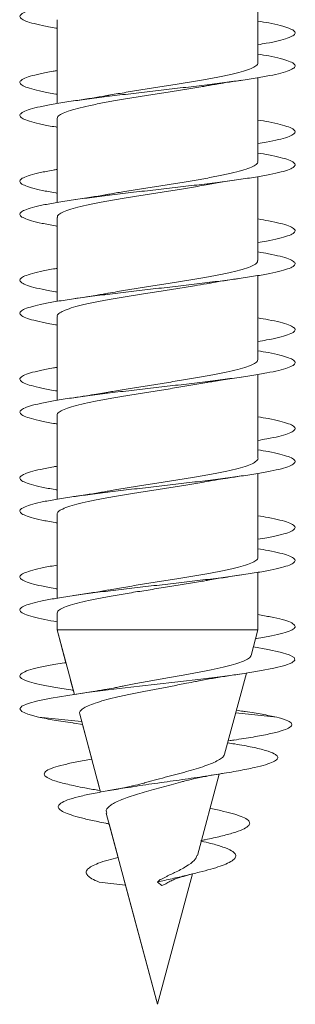
# Model space of a CAD drawing. Units: millimetres. Extents: x -650 to 919, y -504 to 644.
# Drawn here: x 383 to 388, y -504 to -486 of the extents above; entities that cross this region are included whole.
import ezdxf

# ---------------------------------------------------------------- set-up
doc = ezdxf.new("R2010")
doc.units = ezdxf.units.MM

msp = doc.modelspace()

# ---------------------------------------------------------------- linework, layer by layer
at = {"color": 7, "linetype": 'Continuous', "lineweight": 0}
for p, q in [((387.07, -486.505), (387.07, -484.979)), ((383.42, -485.724), (383.42, -487.25)), ((383.42, -485.88), (383.42, -486.65)), ((383.42, -486.924), (383.42, -487.25)), ((387.07, -488.305), (387.07, -486.779)), ((383.42, -487.524), (383.42, -489.05)), ((383.42, -487.68), (383.42, -488.45)), ((383.42, -488.724), (383.42, -489.05)), ((387.07, -490.105), (387.07, -488.579)), ((383.42, -489.324), (383.42, -490.85)), ((383.42, -489.48), (383.42, -490.25)), ((387.07, -491.905), (387.07, -490.379)), ((383.42, -490.524), (383.42, -490.85)), ((383.42, -491.124), (383.42, -492.65)), ((383.42, -491.28), (383.42, -492.05)), ((387.07, -493.705), (387.07, -492.179)), ((383.42, -492.324), (383.42, -492.65)), ((383.42, -492.924), (383.42, -494.45)), ((383.42, -493.08), (383.42, -493.85)), ((387.07, -495.505), (387.07, -493.979)), ((383.42, -494.124), (383.42, -494.45)), ((383.42, -494.724), (383.42, -496.25)), ((383.42, -494.88), (383.42, -495.65)), ((387.07, -496.829), (387.07, -495.779)), ((383.42, -495.924), (383.42, -496.25)), ((383.42, -496.524), (383.42, -496.829)), ((383.42, -496.68), (383.42, -496.829)), ((383.42, -496.829), (383.579, -497.424)), ((383.42, -496.829), (383.734, -498.001)), ((383.42, -496.829), (383.42, -496.829)), ((387.07, -496.829), (383.42, -496.829)), ((386.945, -497.296), (387.07, -496.829)), ((386.464, -499.089), (386.86, -497.613)), ((383.666, -497.747), (383.734, -498.001)), ((383.831, -498.363), (384.21, -499.779)), ((387.41, -498.415), (386.665, -498.338)), ((386.773, -498.303), (386.679, -498.289)), ((383.866, -498.492), (383.08, -498.415)), ((383.729, -498.524), (383.88, -498.546)), ((383.88, -498.546), (384.05, -499.182)), ((386.529, -498.848), (386.643, -498.83)), ((385.971, -500.93), (386.367, -499.451)), ((384.153, -499.564), (384.21, -499.779)), ((384.154, -499.743), (384.203, -499.752)), ((384.314, -500.164), (385.245, -503.64)), ((384.365, -500.356), (384.529, -500.967)), ((385.245, -503.64), (385.881, -501.266)), ((384.664, -501.472), (384.183, -501.415)), ((384.635, -501.365), (385.245, -503.64)), ((385.245, -501.415), (385.295, -501.368)), ((385.324, -501.477), (385.245, -501.415)), ((385.245, -503.64), (385.245, -503.639))]:
    msp.add_line(p, q, dxfattribs=at)
at = {"color": 7, "linetype": 'Continuous', "lineweight": 0, "flags": 128}
msp.add_lwpolyline([(386.988, -497.136), (387.251, -497.182), (387.476, -497.231), (387.636, -497.28), (387.725, -497.329), (387.742, -497.378), (387.685, -497.428), (387.556, -497.477), (387.359, -497.526), (387.1, -497.575), (386.786, -497.624), (386.427, -497.674), (386.033, -497.723), (385.615, -497.772), (385.187, -497.821), (384.76, -497.871), (384.348, -497.92), (383.962, -497.969), (383.615, -498.018), (383.315, -498.068), (383.071, -498.117), (382.892, -498.166), (382.782, -498.215), (382.746, -498.264), (382.779, -498.313), (382.891, -498.362), (383.08, -498.415), (383.08, -498.415)], dxfattribs=at)
at = {"color": 7, "linetype": 'Continuous', "lineweight": 0}
for points, knots in [([(387.07, -484.55), (387.139, -484.562), (387.298, -484.589), (387.486, -484.631), (387.64, -484.677), (387.73, -484.724), (387.755, -484.77), (387.716, -484.816), (387.612, -484.862), (387.448, -484.908), (387.226, -484.954), (386.953, -485), (386.636, -485.047), (386.283, -485.093), (385.903, -485.139), (385.506, -485.185), (385.102, -485.231), (384.702, -485.277), (384.316, -485.323), (383.955, -485.369), (383.626, -485.416), (383.339, -485.462), (383.102, -485.508), (382.92, -485.554), (382.798, -485.6), (382.74, -485.646), (382.746, -485.692), (382.818, -485.739), (382.95, -485.785), (383.147, -485.831), (383.308, -485.863), (383.413, -485.879), (383.42, -485.88)], [0, 0, 0, 0, 0.026373, 0.061082, 0.095793, 0.130493, 0.165197, 0.199893, 0.234585, 0.26928, 0.303964, 0.338652, 0.373338, 0.408017, 0.442701, 0.477382, 0.51206, 0.546741, 0.581417, 0.616097, 0.650779, 0.685456, 0.720142, 0.754824, 0.789507, 0.824199, 0.858884, 0.893578, 0.928276, 0.96297, 0.997677, 1, 1, 1, 1]), ([(387.07, -485.75), (387.138, -485.762), (387.296, -485.788), (387.485, -485.831), (387.639, -485.877), (387.729, -485.923), (387.755, -485.969), (387.716, -486.015), (387.614, -486.062), (387.448, -486.108), (387.265, -486.147), (387.121, -486.171), (387.07, -486.179)], [0, 0, 0, 0, 0.0807529, 0.1882426, 0.2957727, 0.403293, 0.5108176, 0.618359, 0.7258666, 0.8333742, 0.9408726, 1, 1, 1, 1]), ([(387.07, -486.35), (387.138, -486.362), (387.296, -486.388), (387.485, -486.431), (387.638, -486.477), (387.729, -486.523), (387.755, -486.569), (387.716, -486.615), (387.614, -486.661), (387.45, -486.708), (387.229, -486.754), (386.957, -486.8), (386.64, -486.846), (386.288, -486.892), (385.908, -486.938), (385.511, -486.984), (385.107, -487.03), (384.707, -487.077), (384.321, -487.123), (383.958, -487.169), (383.629, -487.215), (383.341, -487.261), (383.104, -487.307), (382.921, -487.354), (382.798, -487.4), (382.74, -487.446), (382.746, -487.492), (382.816, -487.538), (382.949, -487.584), (383.145, -487.63), (383.307, -487.662), (383.413, -487.679), (383.42, -487.68)], [0, 0, 0, 0, 0.0260288, 0.0607089, 0.0953922, 0.1300764, 0.1647534, 0.1994379, 0.2341178, 0.2687979, 0.3034845, 0.3381641, 0.3728488, 0.4075369, 0.4422215, 0.4769157, 0.5116084, 0.5463, 0.5810041, 0.6157047, 0.6504124, 0.6851246, 0.7198284, 0.7545384, 0.7892399, 0.8239371, 0.8586364, 0.893325, 0.9280169, 0.9627061, 0.9973878, 1, 1, 1, 1]), ([(387.066, -486.505), (387.067, -486.508), (387.076, -486.527), (387.039, -486.562), (386.954, -486.612), (386.815, -486.66), (386.631, -486.71), (386.408, -486.758), (386.149, -486.807), (385.866, -486.856), (385.562, -486.905), (385.252, -486.954), (384.938, -487.003), (384.639, -487.052), (384.439, -487.085), (384.351, -487.102), (384.348, -487.102)], [0, 0, 0, 0, 0.0140086, 0.097077, 0.1778033, 0.2608706, 0.3415983, 0.4246699, 0.5053944, 0.5884643, 0.6691904, 0.7522584, 0.8329809, 0.9160468, 0.9967742, 1, 1, 1, 1]), ([(383.42, -486.65), (383.396, -486.654), (383.275, -486.673), (383.106, -486.708), (382.92, -486.754), (382.799, -486.8), (382.74, -486.846), (382.745, -486.892), (382.816, -486.938), (382.949, -486.984), (383.145, -487.03), (383.307, -487.062), (383.413, -487.079), (383.42, -487.08)], [0, 0, 0, 0, 0.026643, 0.133879, 0.241137, 0.348376, 0.455632, 0.562897, 0.670147, 0.77743, 0.884705, 0.991986, 1, 1, 1, 1]), ([(383.424, -487.524), (383.426, -487.511), (383.429, -487.482), (383.498, -487.436), (383.618, -487.387), (383.785, -487.338), (383.995, -487.289), (384.24, -487.24), (384.517, -487.191), (384.812, -487.143), (385.123, -487.094), (385.435, -487.045), (385.742, -486.996), (385.978, -486.957), (386.101, -486.934), (386.135, -486.928)], [0, 0, 0, 0, 0.065587, 0.14878, 0.229628, 0.312821, 0.393665, 0.476859, 0.557708, 0.640898, 0.721748, 0.804936, 0.885789, 0.968977, 1, 1, 1, 1]), ([(386.135, -486.929), (386.168, -486.923), (386.239, -486.91), (386.368, -486.888), (386.542, -486.86), (386.686, -486.839), (386.768, -486.827)], [0, 0, 0, 0, 0.170396, 0.356399, 0.631576, 1, 1, 1, 1]), ([(384.348, -487.102), (384.314, -487.108), (384.203, -487.128), (383.994, -487.162), (383.813, -487.189), (383.721, -487.203)], [0, 0, 0, 0, 0.179005, 0.581832, 1, 1, 1, 1]), ([(387.07, -487.55), (387.137, -487.561), (387.295, -487.588), (387.484, -487.63), (387.638, -487.677), (387.728, -487.723), (387.755, -487.769), (387.717, -487.815), (387.615, -487.861), (387.45, -487.907), (387.267, -487.947), (387.122, -487.971), (387.07, -487.979)], [0, 0, 0, 0, 0.079867, 0.187348, 0.294804, 0.402279, 0.509737, 0.617188, 0.724655, 0.832097, 0.939555, 1, 1, 1, 1]), ([(387.07, -488.15), (387.137, -488.161), (387.294, -488.188), (387.482, -488.23), (387.637, -488.276), (387.728, -488.322), (387.756, -488.369), (387.718, -488.415), (387.616, -488.461), (387.453, -488.507), (387.232, -488.553), (386.96, -488.599), (386.644, -488.646), (386.291, -488.692), (385.911, -488.738), (385.514, -488.784), (385.111, -488.83), (384.71, -488.876), (384.324, -488.922), (383.961, -488.969), (383.632, -489.015), (383.345, -489.061), (383.106, -489.107), (382.923, -489.153), (382.8, -489.199), (382.74, -489.245), (382.745, -489.291), (382.815, -489.338), (382.947, -489.384), (383.143, -489.43), (383.304, -489.462), (383.411, -489.479), (383.42, -489.48)], [0, 0, 0, 0, 0.025556, 0.060248, 0.094934, 0.129629, 0.164327, 0.199021, 0.233727, 0.268432, 0.30314, 0.337855, 0.372561, 0.407267, 0.44197, 0.476666, 0.511363, 0.546056, 0.580744, 0.615434, 0.650117, 0.684802, 0.719488, 0.754167, 0.788853, 0.823534, 0.858215, 0.892901, 0.927581, 0.962266, 0.996955, 1, 1, 1, 1]), ([(387.063, -488.305), (387.065, -488.311), (387.071, -488.334), (387.026, -488.373), (386.93, -488.421), (386.781, -488.471), (386.589, -488.519), (386.356, -488.568), (386.094, -488.617), (385.804, -488.666), (385.5, -488.715), (385.186, -488.764), (384.878, -488.813), (384.593, -488.859), (384.428, -488.888), (384.352, -488.902)], [0, 0, 0, 0, 0.0320392, 0.1128424, 0.1959895, 0.2767905, 0.359936, 0.4407395, 0.5238836, 0.6046849, 0.687826, 0.7686279, 0.8517798, 0.932578, 1, 1, 1, 1]), ([(383.42, -488.45), (383.397, -488.454), (383.277, -488.473), (383.107, -488.507), (382.922, -488.553), (382.799, -488.599), (382.74, -488.646), (382.745, -488.692), (382.815, -488.738), (382.948, -488.784), (383.144, -488.83), (383.305, -488.862), (383.412, -488.879), (383.42, -488.88)], [0, 0, 0, 0, 0.025464, 0.132773, 0.240087, 0.347427, 0.454734, 0.562043, 0.669345, 0.776616, 0.883901, 0.991165, 1, 1, 1, 1]), ([(386.131, -488.729), (386.143, -488.727), (386.237, -488.709), (386.446, -488.675), (386.655, -488.644), (386.766, -488.627)], [0, 0, 0, 0, 0.062779, 0.5, 1, 1, 1, 1]), ([(383.427, -489.324), (383.426, -489.314), (383.424, -489.288), (383.481, -489.246), (383.588, -489.197), (383.748, -489.148), (383.948, -489.099), (384.188, -489.05), (384.457, -489.001), (384.752, -488.952), (385.057, -488.904), (385.372, -488.855), (385.679, -488.806), (385.937, -488.764), (386.079, -488.738), (386.131, -488.728)], [0, 0, 0, 0, 0.049951, 0.130879, 0.214153, 0.295082, 0.378354, 0.45928, 0.542555, 0.623482, 0.706755, 0.787676, 0.870956, 0.951879, 1, 1, 1, 1]), ([(384.352, -488.901), (384.333, -488.905), (384.235, -488.923), (384.026, -488.957), (383.826, -488.987), (383.719, -489.003)], [0, 0, 0, 0, 0.1012303, 0.520775, 1, 1, 1, 1]), ([(387.07, -489.35), (387.136, -489.361), (387.293, -489.388), (387.481, -489.43), (387.636, -489.476), (387.728, -489.522), (387.755, -489.568), (387.718, -489.614), (387.617, -489.66), (387.452, -489.707), (387.269, -489.746), (387.123, -489.77), (387.07, -489.779)], [0, 0, 0, 0, 0.078365, 0.185831, 0.293303, 0.400763, 0.508251, 0.615733, 0.723221, 0.830734, 0.938235, 1, 1, 1, 1]), ([(387.07, -489.95), (387.136, -489.961), (387.293, -489.988), (387.481, -490.03), (387.636, -490.076), (387.728, -490.122), (387.755, -490.168), (387.718, -490.214), (387.617, -490.26), (387.454, -490.307), (387.234, -490.353), (386.963, -490.399), (386.647, -490.445), (386.295, -490.491), (385.916, -490.537), (385.519, -490.583), (385.116, -490.63), (384.715, -490.676), (384.329, -490.722), (383.966, -490.768), (383.636, -490.814), (383.348, -490.86), (383.109, -490.906), (382.925, -490.952), (382.801, -490.999), (382.741, -491.045), (382.744, -491.091), (382.814, -491.137), (382.945, -491.183), (383.14, -491.229), (383.303, -491.262), (383.41, -491.278), (383.42, -491.28)], [0, 0, 0, 0, 0.025252, 0.059955, 0.094659, 0.129353, 0.164049, 0.198743, 0.233429, 0.268121, 0.302806, 0.337489, 0.372179, 0.406857, 0.441542, 0.476227, 0.510907, 0.545594, 0.58028, 0.614964, 0.649655, 0.684342, 0.719035, 0.753732, 0.788425, 0.823128, 0.857832, 0.892539, 0.927254, 0.961962, 0.996672, 1, 1, 1, 1]), ([(387.064, -490.105), (387.064, -490.114), (387.066, -490.14), (387.01, -490.183), (386.903, -490.232), (386.745, -490.28), (386.543, -490.33), (386.306, -490.378), (386.035, -490.427), (385.743, -490.476), (385.435, -490.525), (385.123, -490.574), (384.814, -490.623), (384.553, -490.666), (384.407, -490.692), (384.353, -490.702)], [0, 0, 0, 0, 0.04771, 0.130847, 0.21164, 0.294779, 0.375576, 0.458711, 0.539502, 0.622643, 0.703438, 0.786578, 0.867371, 0.950505, 1, 1, 1, 1]), ([(383.42, -490.25), (383.398, -490.253), (383.279, -490.272), (383.11, -490.307), (382.923, -490.353), (382.801, -490.399), (382.74, -490.445), (382.745, -490.491), (382.815, -490.537), (382.946, -490.583), (383.141, -490.63), (383.303, -490.662), (383.411, -490.679), (383.42, -490.68)], [0, 0, 0, 0, 0.024595, 0.131871, 0.23913, 0.346383, 0.453652, 0.560894, 0.668151, 0.775411, 0.88265, 0.989916, 1, 1, 1, 1]), ([(386.138, -490.528), (386.17, -490.523), (386.28, -490.502), (386.49, -490.468), (386.674, -490.441), (386.766, -490.427)], [0, 0, 0, 0, 0.166562, 0.581404, 1, 1, 1, 1]), ([(383.426, -491.124), (383.425, -491.118), (383.419, -491.095), (383.465, -491.056), (383.562, -491.007), (383.711, -490.958), (383.904, -490.909), (384.135, -490.861), (384.401, -490.811), (384.689, -490.763), (384.995, -490.714), (385.306, -490.665), (385.617, -490.616), (385.899, -490.57), (386.065, -490.541), (386.138, -490.528)], [0, 0, 0, 0, 0.031851, 0.11499, 0.195787, 0.278929, 0.359728, 0.442868, 0.523662, 0.606804, 0.687608, 0.770745, 0.851543, 0.934686, 1, 1, 1, 1]), ([(384.353, -490.701), (384.346, -490.702), (384.306, -490.71), (384.228, -490.723), (384.103, -490.744), (383.936, -490.771), (383.799, -490.791), (383.721, -490.803)], [0, 0, 0, 0, 0.0364016, 0.2078743, 0.3856851, 0.6485084, 1, 1, 1, 1]), ([(387.07, -491.15), (387.135, -491.161), (387.291, -491.188), (387.48, -491.229), (387.635, -491.276), (387.727, -491.322), (387.755, -491.368), (387.718, -491.414), (387.618, -491.46), (387.454, -491.506), (387.27, -491.546), (387.124, -491.57), (387.07, -491.579)], [0, 0, 0, 0, 0.077272, 0.184804, 0.292342, 0.399877, 0.50738, 0.614896, 0.722387, 0.829867, 0.937358, 1, 1, 1, 1]), ([(387.07, -491.75), (387.135, -491.761), (387.291, -491.787), (387.479, -491.829), (387.634, -491.875), (387.727, -491.921), (387.756, -491.968), (387.719, -492.014), (387.619, -492.06), (387.457, -492.106), (387.237, -492.152), (386.967, -492.198), (386.651, -492.244), (386.3, -492.291), (385.921, -492.337), (385.524, -492.383), (385.12, -492.429), (384.719, -492.475), (384.332, -492.521), (383.969, -492.567), (383.639, -492.614), (383.35, -492.66), (383.11, -492.706), (382.926, -492.752), (382.802, -492.798), (382.741, -492.844), (382.745, -492.89), (382.813, -492.937), (382.944, -492.983), (383.138, -493.029), (383.301, -493.061), (383.409, -493.078), (383.42, -493.08)], [0, 0, 0, 0, 0.024831, 0.059516, 0.094199, 0.128888, 0.16357, 0.198257, 0.232947, 0.267633, 0.302327, 0.337018, 0.371711, 0.406413, 0.441111, 0.475816, 0.510525, 0.545232, 0.579951, 0.614662, 0.64937, 0.684079, 0.718777, 0.753477, 0.788176, 0.822865, 0.85756, 0.892249, 0.926935, 0.961627, 0.996308, 1, 1, 1, 1]), ([(387.065, -491.905), (387.064, -491.918), (387.061, -491.947), (386.992, -491.993), (386.875, -492.042), (386.707, -492.091), (386.498, -492.139), (386.251, -492.189), (385.978, -492.237), (385.68, -492.286), (385.372, -492.335), (385.058, -492.384), (384.753, -492.433), (384.512, -492.472), (384.387, -492.496), (384.349, -492.503)], [0, 0, 0, 0, 0.0656328, 0.1463135, 0.2293356, 0.3100161, 0.3930366, 0.4737137, 0.5567373, 0.6374132, 0.7204359, 0.8011174, 0.8841323, 0.9648131, 1, 1, 1, 1]), ([(383.42, -492.05), (383.399, -492.053), (383.281, -492.072), (383.112, -492.106), (382.925, -492.152), (382.801, -492.198), (382.741, -492.244), (382.744, -492.291), (382.813, -492.337), (382.944, -492.383), (383.138, -492.429), (383.301, -492.461), (383.41, -492.478), (383.42, -492.48)], [0, 0, 0, 0, 0.0232383, 0.1304839, 0.2377572, 0.3450206, 0.4522891, 0.5595838, 0.6668645, 0.7741711, 0.8814908, 0.9888048, 1, 1, 1, 1]), ([(386.138, -492.328), (386.148, -492.326), (386.24, -492.309), (386.447, -492.275), (386.657, -492.244), (386.768, -492.227)], [0, 0, 0, 0, 0.054015, 0.49526, 1, 1, 1, 1]), ([(383.424, -492.924), (383.423, -492.921), (383.415, -492.902), (383.452, -492.866), (383.537, -492.817), (383.677, -492.768), (383.86, -492.719), (384.086, -492.67), (384.343, -492.622), (384.629, -492.572), (384.93, -492.524), (385.243, -492.475), (385.553, -492.426), (385.858, -492.377), (386.044, -492.344), (386.137, -492.328)], [0, 0, 0, 0, 0.016194, 0.097048, 0.180248, 0.2611, 0.344299, 0.425157, 0.50835, 0.58921, 0.672406, 0.753257, 0.836454, 0.917309, 1, 1, 1, 1]), ([(384.348, -492.502), (384.326, -492.506), (384.259, -492.518), (384.127, -492.54), (383.942, -492.57), (383.798, -492.591), (383.72, -492.603)], [0, 0, 0, 0, 0.1157, 0.354389, 0.648264, 1, 1, 1, 1]), ([(387.07, -492.95), (387.134, -492.961), (387.29, -492.987), (387.477, -493.029), (387.634, -493.075), (387.726, -493.121), (387.756, -493.167), (387.719, -493.213), (387.619, -493.26), (387.457, -493.306), (387.272, -493.346), (387.125, -493.37), (387.07, -493.379)], [0, 0, 0, 0, 0.076182, 0.183668, 0.291124, 0.398595, 0.506067, 0.61352, 0.720998, 0.828463, 0.935926, 1, 1, 1, 1]), ([(387.07, -493.55), (387.134, -493.561), (387.289, -493.587), (387.476, -493.629), (387.633, -493.675), (387.726, -493.721), (387.756, -493.767), (387.72, -493.813), (387.62, -493.859), (387.459, -493.906), (387.24, -493.952), (386.969, -493.998), (386.654, -494.044), (386.303, -494.09), (385.924, -494.136), (385.527, -494.182), (385.124, -494.229), (384.723, -494.275), (384.336, -494.321), (383.973, -494.367), (383.642, -494.413), (383.353, -494.459), (383.113, -494.505), (382.928, -494.551), (382.803, -494.598), (382.741, -494.644), (382.744, -494.69), (382.812, -494.736), (382.941, -494.782), (383.135, -494.828), (383.299, -494.861), (383.408, -494.878), (383.42, -494.88)], [0, 0, 0, 0, 0.024387, 0.05909, 0.093793, 0.128499, 0.163213, 0.197922, 0.232639, 0.267353, 0.302058, 0.336766, 0.371467, 0.406163, 0.440863, 0.475551, 0.510244, 0.544938, 0.579622, 0.614312, 0.648998, 0.683682, 0.718372, 0.753054, 0.787742, 0.822432, 0.857117, 0.89181, 0.926501, 0.961194, 0.995894, 1, 1, 1, 1]), ([(387.07, -493.705), (387.07, -493.705), (387.078, -493.721), (387.048, -493.754), (386.974, -493.803), (386.843, -493.852), (386.668, -493.9), (386.449, -493.95), (386.198, -493.998), (385.917, -494.047), (385.618, -494.096), (385.307, -494.145), (384.995, -494.194), (384.691, -494.243), (384.473, -494.279), (384.368, -494.299), (384.35, -494.302)], [0, 0, 0, 0, 0.000574, 0.081323, 0.164412, 0.245162, 0.328253, 0.409003, 0.492089, 0.57284, 0.655932, 0.736684, 0.819772, 0.900522, 0.983621, 1, 1, 1, 1]), ([(383.42, -493.85), (383.4, -493.853), (383.282, -493.872), (383.114, -493.906), (382.926, -493.952), (382.803, -493.998), (382.74, -494.044), (382.744, -494.09), (382.812, -494.136), (382.942, -494.182), (383.137, -494.229), (383.3, -494.261), (383.409, -494.278), (383.42, -494.28)], [0, 0, 0, 0, 0.022288, 0.129626, 0.23693, 0.344245, 0.451535, 0.558813, 0.666102, 0.773362, 0.880629, 0.987891, 1, 1, 1, 1]), ([(386.136, -494.128), (386.169, -494.122), (386.238, -494.11), (386.366, -494.088), (386.54, -494.061), (386.683, -494.04), (386.765, -494.027)], [0, 0, 0, 0, 0.1686999, 0.3550778, 0.6308804, 1, 1, 1, 1]), ([(383.421, -494.724), (383.425, -494.708), (383.435, -494.676), (383.516, -494.627), (383.644, -494.578), (383.82, -494.529), (384.036, -494.481), (384.289, -494.431), (384.567, -494.383), (384.868, -494.334), (385.177, -494.285), (385.492, -494.236), (385.794, -494.187), (386.012, -494.151), (386.117, -494.131), (386.135, -494.128)], [0, 0, 0, 0, 0.081387, 0.162233, 0.245424, 0.326273, 0.409462, 0.490312, 0.573499, 0.654349, 0.73754, 0.818388, 0.901579, 0.982423, 1, 1, 1, 1]), ([(384.35, -494.301), (384.32, -494.307), (384.212, -494.327), (384.002, -494.361), (383.816, -494.388), (383.72, -494.403)], [0, 0, 0, 0, 0.160296, 0.566541, 1, 1, 1, 1]), ([(387.07, -494.75), (387.133, -494.761), (387.288, -494.787), (387.475, -494.828), (387.632, -494.874), (387.726, -494.921), (387.755, -494.967), (387.72, -495.013), (387.621, -495.059), (387.458, -495.105), (387.274, -495.145), (387.126, -495.17), (387.07, -495.179)], [0, 0, 0, 0, 0.074699, 0.182175, 0.289681, 0.39717, 0.504683, 0.612212, 0.719733, 0.827294, 0.934839, 1, 1, 1, 1]), ([(387.07, -495.35), (387.133, -495.361), (387.288, -495.387), (387.475, -495.428), (387.632, -495.474), (387.726, -495.521), (387.755, -495.567), (387.72, -495.613), (387.621, -495.659), (387.46, -495.705), (387.242, -495.751), (386.973, -495.797), (386.658, -495.843), (386.307, -495.89), (385.929, -495.936), (385.533, -495.982), (385.129, -496.028), (384.729, -496.074), (384.341, -496.12), (383.977, -496.166), (383.646, -496.213), (383.356, -496.259), (383.116, -496.305), (382.93, -496.351), (382.804, -496.397), (382.74, -496.444), (382.744, -496.493), (382.823, -496.542), (382.974, -496.591), (383.171, -496.637), (383.343, -496.666), (383.42, -496.68)], [0, 0, 0, 0, 0.02411, 0.058814, 0.093522, 0.128224, 0.162924, 0.197628, 0.232322, 0.267021, 0.30172, 0.336414, 0.371114, 0.40581, 0.440506, 0.475211, 0.509905, 0.544609, 0.579316, 0.614016, 0.648729, 0.683439, 0.718152, 0.752874, 0.787593, 0.82232, 0.859358, 0.896385, 0.933416, 0.970436, 1, 1, 1, 1]), ([(387.066, -495.505), (387.067, -495.508), (387.075, -495.528), (387.037, -495.564), (386.951, -495.613), (386.811, -495.662), (386.626, -495.711), (386.401, -495.76), (386.141, -495.809), (385.858, -495.857), (385.554, -495.907), (385.244, -495.955), (384.93, -496.004), (384.632, -496.053), (384.434, -496.085), (384.35, -496.102), (384.35, -496.102)], [0, 0, 0, 0, 0.016209, 0.099344, 0.180135, 0.263268, 0.344061, 0.427196, 0.507989, 0.591126, 0.671918, 0.755052, 0.835847, 0.918981, 0.99977, 1, 1, 1, 1]), ([(383.42, -495.65), (383.401, -495.653), (383.284, -495.671), (383.117, -495.705), (382.928, -495.751), (382.804, -495.797), (382.741, -495.843), (382.743, -495.89), (382.811, -495.936), (382.94, -495.982), (383.133, -496.028), (383.297, -496.061), (383.408, -496.078), (383.42, -496.08)], [0, 0, 0, 0, 0.02122, 0.128486, 0.235749, 0.342993, 0.450261, 0.557516, 0.664771, 0.772045, 0.879303, 0.986576, 1, 1, 1, 1]), ([(386.132, -495.929), (386.143, -495.927), (386.237, -495.909), (386.446, -495.875), (386.655, -495.844), (386.767, -495.827)], [0, 0, 0, 0, 0.062032, 0.499491, 1, 1, 1, 1]), ([(383.424, -496.524), (383.426, -496.512), (383.429, -496.483), (383.496, -496.437), (383.614, -496.388), (383.78, -496.34), (383.989, -496.29), (384.233, -496.242), (384.509, -496.193), (384.804, -496.144), (385.115, -496.095), (385.426, -496.046), (385.734, -495.997), (385.972, -495.958), (386.097, -495.935), (386.132, -495.929)], [0, 0, 0, 0, 0.063453, 0.14672, 0.227643, 0.310912, 0.39183, 0.4751, 0.55602, 0.63929, 0.720216, 0.803482, 0.884404, 0.967677, 1, 1, 1, 1]), ([(384.35, -496.101), (384.332, -496.105), (384.235, -496.123), (384.028, -496.157), (383.828, -496.187), (383.721, -496.203)], [0, 0, 0, 0, 0.0960538, 0.5178945, 1, 1, 1, 1]), ([(387.07, -496.55), (387.149, -496.564), (387.324, -496.594), (387.523, -496.64), (387.671, -496.689), (387.747, -496.739), (387.749, -496.788), (387.677, -496.837), (387.535, -496.886), (387.32, -496.936), (387.146, -496.969), (387.033, -496.986), (387.027, -496.987)], [0, 0, 0, 0, 0.094096, 0.206669, 0.319242, 0.431808, 0.544348, 0.656905, 0.769432, 0.88197, 0.994503, 1, 1, 1, 1]), ([(386.939, -497.294), (386.939, -497.3), (386.939, -497.322), (386.886, -497.361), (386.783, -497.409), (386.632, -497.458), (386.445, -497.506), (386.221, -497.555), (385.975, -497.603), (385.708, -497.652), (385.434, -497.7), (385.156, -497.749), (384.889, -497.797), (384.69, -497.834), (384.592, -497.855), (384.57, -497.86)], [0, 0, 0, 0, 0.034471, 0.121754, 0.211637, 0.297665, 0.386265, 0.471031, 0.558333, 0.641836, 0.727832, 0.810074, 0.894769, 0.975754, 1, 1, 1, 1]), ([(383.579, -497.424), (383.571, -497.425), (383.449, -497.443), (383.257, -497.477), (383.021, -497.526), (382.855, -497.575), (382.757, -497.624), (382.734, -497.674), (382.784, -497.723), (382.907, -497.772), (383.098, -497.821), (383.356, -497.871), (383.567, -497.905), (383.7, -497.924), (383.714, -497.926)], [0, 0, 0, 0, 0.007337, 0.105437, 0.203524, 0.301644, 0.399753, 0.497885, 0.596029, 0.694164, 0.792325, 0.890451, 0.988571, 1, 1, 1, 1]), ([(385.938, -497.767), (385.96, -497.762), (386.053, -497.742), (386.242, -497.709), (386.497, -497.667), (386.678, -497.64), (386.768, -497.627)], [0, 0, 0, 0, 0.093841, 0.398232, 0.700621, 1, 1, 1, 1]), ([(384.57, -497.859), (384.54, -497.865), (384.466, -497.881), (384.349, -497.902), (384.227, -497.924), (384.102, -497.944), (383.935, -497.971), (383.798, -497.991), (383.72, -498.003)], [0, 0, 0, 0, 0.121268, 0.308522, 0.431694, 0.559315, 0.747916, 1, 1, 1, 1]), ([(383.835, -498.361), (383.832, -498.355), (383.822, -498.333), (383.845, -498.293), (383.905, -498.244), (384.008, -498.195), (384.148, -498.145), (384.321, -498.096), (384.525, -498.046), (384.752, -497.997), (384.998, -497.947), (385.255, -497.898), (385.517, -497.848), (385.748, -497.804), (385.883, -497.777), (385.938, -497.766)], [0, 0, 0, 0, 0.029088, 0.107968, 0.187617, 0.269521, 0.350254, 0.43325, 0.515439, 0.599942, 0.68347, 0.769346, 0.854275, 0.941579, 1, 1, 1, 1]), ([(386.768, -498.303), (386.792, -498.306), (386.936, -498.326), (387.159, -498.363), (387.325, -498.397), (387.41, -498.415)], [0, 0, 0, 0, 0.090619, 0.532094, 1, 1, 1, 1]), ([(383.08, -498.415), (383.173, -498.433), (383.355, -498.468), (383.586, -498.504), (383.723, -498.523), (383.731, -498.524)], [0, 0, 0, 0, 0.496899, 0.972506, 1, 1, 1, 1]), ([(387.41, -498.415), (387.474, -498.433), (387.599, -498.468), (387.685, -498.521), (387.69, -498.573), (387.614, -498.626), (387.454, -498.68), (387.218, -498.735), (386.905, -498.79), (386.668, -498.827), (386.53, -498.846), (386.529, -498.846)], [0, 0, 0, 0, 0.129355, 0.253169, 0.375592, 0.499259, 0.623373, 0.74825, 0.873522, 0.999464, 1, 1, 1, 1]), ([(386.517, -498.884), (386.561, -498.89), (386.734, -498.916), (386.976, -498.961), (387.225, -499.02), (387.372, -499.076), (387.436, -499.129), (387.429, -499.179), (387.356, -499.229), (387.217, -499.28), (387.008, -499.334), (386.724, -499.391), (386.37, -499.45), (385.966, -499.512), (385.531, -499.574), (385.085, -499.637), (384.679, -499.698), (384.327, -499.756), (384.037, -499.81), (383.791, -499.865), (383.601, -499.921), (383.485, -499.976), (383.437, -500.028), (383.443, -500.078), (383.509, -500.129), (383.629, -500.181), (383.803, -500.234), (384.029, -500.289), (384.223, -500.329), (384.346, -500.352), (384.367, -500.356)], [0, 0, 0, 0, 0.015487, 0.060534, 0.105817, 0.151456, 0.188175, 0.225045, 0.262151, 0.299508, 0.337098, 0.379101, 0.421337, 0.463903, 0.507174, 0.550141, 0.593705, 0.629245, 0.664771, 0.700154, 0.736675, 0.773192, 0.803498, 0.834224, 0.865832, 0.897187, 0.928501, 0.96063, 0.993292, 1, 1, 1, 1]), ([(386.46, -499.088), (386.457, -499.099), (386.45, -499.127), (386.395, -499.173), (386.305, -499.225), (386.181, -499.277), (386.033, -499.328), (385.862, -499.38), (385.678, -499.431), (385.482, -499.484), (385.286, -499.535), (385.126, -499.577), (385.039, -499.603), (385.012, -499.611)], [0, 0, 0, 0, 0.070524, 0.171677, 0.275913, 0.374674, 0.47641, 0.573202, 0.672903, 0.7678, 0.865538, 0.958599, 1, 1, 1, 1]), ([(384.05, -499.182), (383.957, -499.197), (383.765, -499.23), (383.531, -499.28), (383.339, -499.334), (383.214, -499.391), (383.172, -499.45), (383.222, -499.512), (383.367, -499.574), (383.602, -499.637), (383.872, -499.694), (384.079, -499.73), (384.159, -499.744)], [0, 0, 0, 0, 0.088765, 0.183549, 0.278923, 0.385494, 0.492655, 0.60065, 0.71044, 0.819455, 0.929983, 1, 1, 1, 1]), ([(385.702, -499.588), (385.711, -499.586), (385.768, -499.568), (385.908, -499.536), (386.136, -499.489), (386.326, -499.457), (386.427, -499.44)], [0, 0, 0, 0, 0.052834, 0.324885, 0.639458, 1, 1, 1, 1]), ([(384.326, -500.161), (384.318, -500.146), (384.302, -500.115), (384.333, -500.07), (384.383, -500.023), (384.463, -499.973), (384.566, -499.923), (384.694, -499.875), (384.842, -499.829), (385.004, -499.78), (385.175, -499.729), (385.356, -499.682), (385.535, -499.634), (385.648, -499.603), (385.702, -499.588)], [0, 0, 0, 0, 0.067501, 0.147536, 0.229832, 0.311292, 0.394952, 0.479071, 0.565621, 0.650166, 0.736923, 0.825254, 0.916107, 1, 1, 1, 1]), ([(385.012, -499.61), (385.008, -499.612), (384.96, -499.627), (384.837, -499.657), (384.627, -499.703), (384.449, -499.735), (384.354, -499.752)], [0, 0, 0, 0, 0.026516, 0.305934, 0.629088, 1, 1, 1, 1]), ([(386.2, -500.076), (386.203, -500.076), (386.299, -500.094), (386.455, -500.129), (386.656, -500.181), (386.804, -500.234), (386.901, -500.288), (386.931, -500.344), (386.899, -500.401), (386.797, -500.46), (386.631, -500.52), (386.399, -500.582), (386.194, -500.629), (386.059, -500.656), (386.031, -500.661)], [0, 0, 0, 0, 0.003393, 0.097555, 0.190963, 0.284249, 0.379969, 0.477271, 0.573459, 0.671807, 0.772527, 0.872345, 0.973685, 1, 1, 1, 1]), ([(386.04, -500.671), (386.099, -500.685), (386.254, -500.72), (386.446, -500.778), (386.594, -500.842), (386.663, -500.902), (386.673, -500.958), (386.63, -501.014), (386.532, -501.071), (386.39, -501.127), (386.215, -501.181), (386.005, -501.237), (385.766, -501.295), (385.508, -501.354), (385.333, -501.394), (385.245, -501.415)], [0, 0, 0, 0, 0.059119, 0.15668, 0.256563, 0.334293, 0.410376, 0.487676, 0.567702, 0.638136, 0.708445, 0.78079, 0.854179, 0.926065, 1, 1, 1, 1]), ([(384.529, -500.967), (384.467, -500.983), (384.329, -501.018), (384.168, -501.071), (384.043, -501.127), (383.967, -501.181), (383.94, -501.237), (383.967, -501.295), (384.043, -501.354), (384.136, -501.394), (384.183, -501.415)], [0, 0, 0, 0, 0.110714, 0.249622, 0.371883, 0.49392, 0.619504, 0.746888, 0.871665, 1, 1, 1, 1]), ([(385.966, -500.929), (385.953, -500.96), (385.925, -501.027), (385.773, -501.128), (385.604, -501.224), (385.477, -501.278), (385.413, -501.31), (385.376, -501.337), (385.336, -501.356), (385.311, -501.363), (385.295, -501.368)], [0, 0, 0, 0, 0.226293, 0.48197, 0.729152, 0.829224, 0.879254, 0.929233, 0.954228, 1, 1, 1, 1]), ([(385.497, -501.392), (385.503, -501.388), (385.528, -501.373), (385.6, -501.347), (385.717, -501.309), (385.824, -501.281), (385.883, -501.267)], [0, 0, 0, 0, 0.083262, 0.333927, 0.638235, 1, 1, 1, 1]), ([(385.324, -501.477), (385.344, -501.471), (385.376, -501.46), (385.43, -501.424), (385.469, -501.405), (385.497, -501.392)], [0, 0, 0, 0, 0.324175, 0.503052, 1, 1, 1, 1])]:
    msp.add_open_spline(points, degree=3, knots=knots, dxfattribs=at)

doc.saveas('drawing.dxf')
